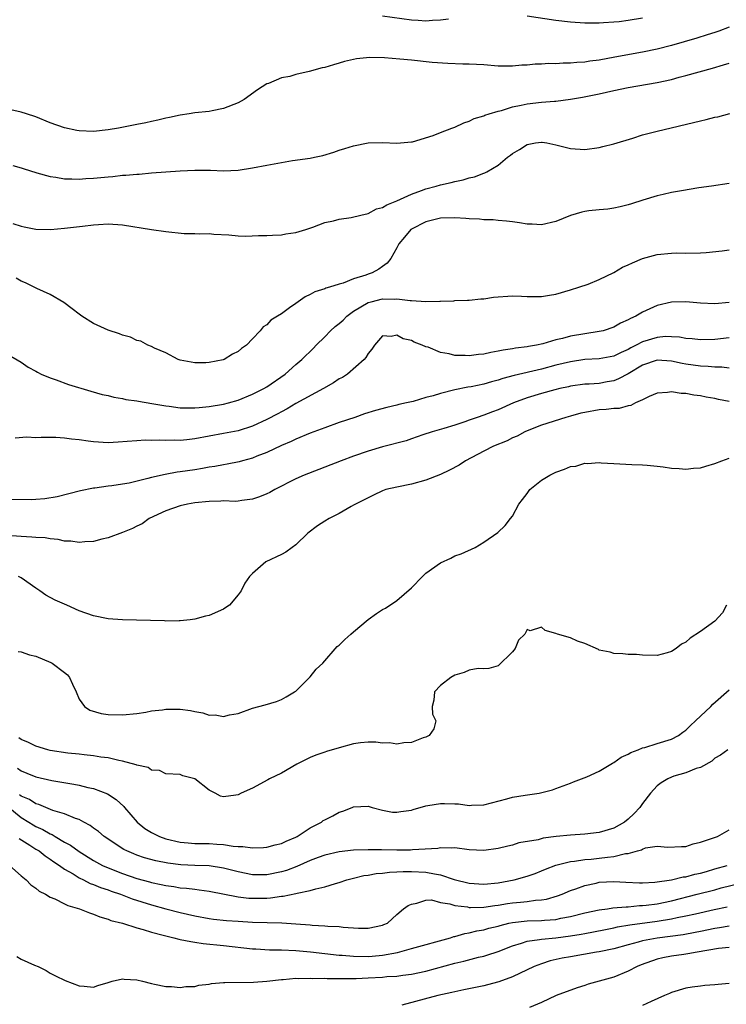
# Model space of a CAD drawing. Units: inches. Extents: x 2553000 to 2556000, y 1512000 to 1515000.
# Drawn here: x 2555199 to 2555297, y 1512424 to 1512560 of the extents above; entities that cross this region are included whole.
import ezdxf

# ---------------------------------------------------------------- set-up
doc = ezdxf.new("R2010")
doc.units = ezdxf.units.IN
doc.header["$MEASUREMENT"] = 0
doc.layers.add('LD25531512_2ft', color=133, linetype='Continuous')

msp = doc.modelspace()

# ---------------------------------------------------------------- linework, layer by layer
at = {"layer": 'LD25531512_2ft'}
for points, elevation in [([(2555258.11, 1512560.11), (2555257, 1512559.95), (2555255.9, 1512559.9), (2555255, 1512559.82), (2555253.91, 1512559.91), (2555253, 1512559.95), (2555249, 1512560.54)], 9004), ([(2555285, 1512560.23), (2555283, 1512559.92), (2555281.76, 1512559.76), (2555281, 1512559.69), (2555279.59, 1512559.59), (2555279, 1512559.57), (2555277.55, 1512559.55), (2555277, 1512559.57), (2555275, 1512559.67), (2555273, 1512559.9), (2555269, 1512560.51)], 9004), ([(2555297, 1512558.98), (2555295.56, 1512558.44), (2555295, 1512558.26), (2555293.94, 1512557.94), (2555292.52, 1512557.48), (2555289, 1512556.44), (2555287, 1512555.94), (2555285, 1512555.54), (2555281.17, 1512554.83), (2555279, 1512554.45), (2555277.7, 1512554.3), (2555277, 1512554.17), (2555275.88, 1512554.12), (2555275, 1512554.01), (2555273.98, 1512554.02), (2555273, 1512553.94), (2555272.04, 1512553.96), (2555271, 1512553.87), (2555270.13, 1512553.87), (2555269, 1512553.74), (2555268.28, 1512553.72), (2555267, 1512553.59), (2555266.39, 1512553.61), (2555265, 1512553.61), (2555263, 1512553.78), (2555261, 1512553.89), (2555260.11, 1512553.89), (2555258.05, 1512553.95), (2555255.88, 1512554.12), (2555253, 1512554.44), (2555251.41, 1512554.59), (2555249.25, 1512554.75), (2555247.22, 1512554.78), (2555245.4, 1512554.6), (2555243.75, 1512554.25), (2555243, 1512554.02), (2555242.19, 1512553.81), (2555241, 1512553.44), (2555240.64, 1512553.36), (2555238.85, 1512552.85), (2555237, 1512552.44), (2555236.19, 1512552.19), (2555235, 1512552), (2555233.22, 1512551.22), (2555233, 1512551.15), (2555231.69, 1512550.31), (2555229.83, 1512549), (2555229, 1512548.54), (2555227, 1512547.74), (2555225.4, 1512547.4), (2555225, 1512547.33), (2555223, 1512547.14), (2555222.22, 1512547), (2555221, 1512546.84), (2555219.51, 1512546.49), (2555219, 1512546.41), (2555217.88, 1512546.12), (2555217, 1512545.95), (2555216.23, 1512545.77), (2555215, 1512545.53), (2555212.46, 1512545), (2555211, 1512544.77), (2555209, 1512544.58), (2555207, 1512544.66), (2555206.7, 1512544.7), (2555205, 1512545.05), (2555203, 1512545.78), (2555201, 1512546.6), (2555199.7, 1512547), (2555199, 1512547.24), (2555197.57, 1512547.57)], 9006), ([(2555197.85, 1512539.85), (2555199, 1512539.53), (2555199.38, 1512539.38), (2555201, 1512538.89), (2555201.14, 1512538.86), (2555203, 1512538.32), (2555203.76, 1512538.24), (2555205, 1512538.01), (2555205.98, 1512538.02), (2555207, 1512537.98), (2555207.95, 1512538.05), (2555209, 1512538.12), (2555211, 1512538.31), (2555211.65, 1512538.35), (2555213, 1512538.5), (2555213.48, 1512538.52), (2555215, 1512538.67), (2555215.32, 1512538.68), (2555217, 1512538.82), (2555221, 1512539.12), (2555223, 1512539.22), (2555225.2, 1512539.2), (2555227, 1512539.11), (2555229, 1512539.19), (2555231, 1512539.52), (2555233, 1512539.92), (2555235, 1512540.29), (2555236.53, 1512540.53), (2555239, 1512540.89), (2555239.58, 1512541), (2555240.74, 1512541.26), (2555242.28, 1512541.72), (2555243, 1512541.97), (2555243.8, 1512542.2), (2555245, 1512542.59), (2555247, 1512542.99), (2555249, 1512543.04), (2555251, 1512542.93), (2555253, 1512543.11), (2555253.14, 1512543.14), (2555256.01, 1512544.01), (2555257, 1512544.41), (2555258.57, 1512545), (2555258.87, 1512545.13), (2555259, 1512545.16), (2555260.23, 1512545.77), (2555261, 1512545.97), (2555261.66, 1512546.34), (2555263, 1512546.71), (2555263.18, 1512546.81), (2555263.77, 1512547), (2555265, 1512547.37), (2555265.48, 1512547.48), (2555267, 1512547.96), (2555268.2, 1512548.2), (2555269, 1512548.39), (2555271, 1512548.63), (2555272.78, 1512548.78), (2555273, 1512548.78), (2555275, 1512549.02), (2555276.7, 1512549.3), (2555279, 1512549.76), (2555281, 1512550.22), (2555283, 1512550.64), (2555287, 1512551.34), (2555289, 1512551.78), (2555290.06, 1512552.06), (2555291, 1512552.29), (2555294.66, 1512553.34), (2555296.21, 1512553.79), (2555297, 1512554.04)], 9008), ([(2555197.81, 1512531.81), (2555199, 1512531.45), (2555199.39, 1512531.39), (2555201, 1512531.04), (2555203.02, 1512530.98), (2555205, 1512531.17), (2555207.48, 1512531.48), (2555209, 1512531.64), (2555209.7, 1512531.7), (2555211, 1512531.77), (2555213, 1512531.65), (2555217, 1512531.01), (2555219, 1512530.72), (2555221.54, 1512530.46), (2555223, 1512530.44), (2555223.6, 1512530.4), (2555225, 1512530.43), (2555225.63, 1512530.37), (2555227.74, 1512530.26), (2555229, 1512530.13), (2555230.07, 1512530.07), (2555231.85, 1512530.15), (2555233, 1512530.16), (2555233.78, 1512530.22), (2555235, 1512530.27), (2555235.62, 1512530.38), (2555237, 1512530.58), (2555238.38, 1512531), (2555239.33, 1512531.33), (2555241, 1512531.97), (2555242.21, 1512532.21), (2555243, 1512532.44), (2555244.66, 1512532.66), (2555245.99, 1512533), (2555247, 1512533.23), (2555248.16, 1512533.84), (2555249, 1512534.03), (2555249.58, 1512534.42), (2555251, 1512534.96), (2555253, 1512535.91), (2555254.4, 1512536.4), (2555255, 1512536.63), (2555256.42, 1512537), (2555257, 1512537.18), (2555258.49, 1512537.51), (2555259, 1512537.66), (2555260.14, 1512537.86), (2555261, 1512538.14), (2555261.72, 1512538.28), (2555263, 1512538.81), (2555263.16, 1512538.84), (2555263.45, 1512539), (2555265, 1512539.92), (2555266.3, 1512541), (2555266.71, 1512541.29), (2555267, 1512541.54), (2555267.95, 1512542.05), (2555269, 1512542.78), (2555270.18, 1512543), (2555271, 1512543.09), (2555271.09, 1512543.09), (2555271.72, 1512543), (2555273, 1512542.72), (2555275, 1512542.19), (2555277, 1512542.05), (2555279, 1512542.34), (2555279.51, 1512542.49), (2555281, 1512542.86), (2555283.66, 1512543.66), (2555285, 1512544.09), (2555287, 1512544.63), (2555293, 1512546.03), (2555293.8, 1512546.2), (2555295, 1512546.54), (2555295.4, 1512546.6), (2555297.06, 1512547.06)], 9010), ([(2555297, 1512537.36), (2555294.51, 1512537), (2555292.77, 1512536.77), (2555290.36, 1512536.37), (2555289, 1512536.1), (2555287.84, 1512535.84), (2555287, 1512535.64), (2555285.05, 1512535.05), (2555283.46, 1512534.54), (2555283, 1512534.4), (2555281.88, 1512534.12), (2555281, 1512533.94), (2555280.18, 1512533.82), (2555279, 1512533.72), (2555277.57, 1512533.57), (2555277, 1512533.5), (2555276.58, 1512533.42), (2555275, 1512532.96), (2555273, 1512532.12), (2555271, 1512531.64), (2555269.73, 1512531.73), (2555269, 1512531.73), (2555267.94, 1512531.94), (2555267, 1512532.05), (2555266.17, 1512532.17), (2555265, 1512532.25), (2555264.32, 1512532.32), (2555263, 1512532.35), (2555262.42, 1512532.42), (2555261, 1512532.48), (2555260.53, 1512532.53), (2555259, 1512532.62), (2555257, 1512532.55), (2555255, 1512532.05), (2555253, 1512531.05), (2555252.93, 1512531), (2555252.06, 1512529.94), (2555251.25, 1512529), (2555251, 1512528.47), (2555250.16, 1512527), (2555249.65, 1512526.35), (2555249, 1512525.9), (2555248.48, 1512525.52), (2555247.58, 1512525), (2555247, 1512524.81), (2555246.67, 1512524.67), (2555245, 1512524.15), (2555243.57, 1512523.57), (2555243, 1512523.43), (2555241.64, 1512523), (2555241.13, 1512522.87), (2555241, 1512522.79), (2555239.61, 1512522.39), (2555239, 1512522.01), (2555238.31, 1512521.69), (2555237, 1512520.78), (2555236.14, 1512520.14), (2555235, 1512519.34), (2555234.46, 1512519), (2555233.55, 1512518.45), (2555233, 1512517.82), (2555232.47, 1512517.53), (2555232.06, 1512517), (2555231, 1512515.85), (2555230.18, 1512515), (2555229.47, 1512514.53), (2555229, 1512514.1), (2555228.24, 1512513.76), (2555227.09, 1512513), (2555226.96, 1512512.96), (2555225, 1512512.58), (2555224.55, 1512512.55), (2555223, 1512512.55), (2555221, 1512512.9), (2555220.7, 1512513), (2555219, 1512513.92), (2555217.42, 1512514.58), (2555217, 1512514.8), (2555216.52, 1512515), (2555215.55, 1512515.55), (2555215, 1512515.63), (2555214.1, 1512516.1), (2555213, 1512516.39), (2555212.57, 1512516.57), (2555211, 1512517.09), (2555209, 1512517.97), (2555207.38, 1512519), (2555207, 1512519.27), (2555206.04, 1512520.04), (2555204.88, 1512520.88), (2555203, 1512522.01), (2555201.15, 1512522.85), (2555199.6, 1512523.6), (2555199, 1512523.85), (2555198.28, 1512524.28)], 9012), ([(2555197, 1512513.78), (2555199, 1512512.62), (2555199.97, 1512511.97), (2555201, 1512511.41), (2555201.25, 1512511.25), (2555201.77, 1512511), (2555203, 1512510.45), (2555203.81, 1512510.19), (2555205.55, 1512509.55), (2555208.62, 1512508.62), (2555210.17, 1512508.17), (2555211, 1512508.01), (2555211.79, 1512507.79), (2555213, 1512507.62), (2555213.49, 1512507.49), (2555215, 1512507.28), (2555215.23, 1512507.23), (2555217.08, 1512506.92), (2555219, 1512506.58), (2555219.46, 1512506.54), (2555221, 1512506.32), (2555221.66, 1512506.34), (2555223, 1512506.3), (2555223.62, 1512506.38), (2555225, 1512506.49), (2555227, 1512506.82), (2555227.69, 1512507), (2555229, 1512507.38), (2555231, 1512508.19), (2555232.59, 1512509), (2555233, 1512509.24), (2555235.5, 1512511), (2555237, 1512512.32), (2555237.81, 1512513), (2555239.43, 1512514.57), (2555239.81, 1512515), (2555241, 1512516.15), (2555241.8, 1512517), (2555242.43, 1512517.57), (2555243, 1512517.99), (2555243.53, 1512518.47), (2555244.05, 1512519), (2555245, 1512519.69), (2555247, 1512520.88), (2555247.44, 1512521), (2555249, 1512521.39), (2555250.65, 1512521.35), (2555251, 1512521.4), (2555252.84, 1512521.16), (2555253, 1512521.18), (2555254.98, 1512521.02), (2555256.94, 1512521.06), (2555257, 1512521.09), (2555258.85, 1512521.15), (2555259, 1512521.18), (2555260.76, 1512521.24), (2555261, 1512521.22), (2555262.59, 1512521.41), (2555263, 1512521.39), (2555264.37, 1512521.63), (2555267, 1512521.82), (2555268.24, 1512521.76), (2555269, 1512521.74), (2555271, 1512521.74), (2555272.09, 1512521.91), (2555273, 1512522.07), (2555275, 1512522.64), (2555276.19, 1512523), (2555277.45, 1512523.45), (2555279, 1512524.08), (2555281, 1512525.06), (2555282.22, 1512525.78), (2555283, 1512526.1), (2555283.59, 1512526.41), (2555285, 1512526.98), (2555287, 1512527.53), (2555289, 1512527.72), (2555289.75, 1512527.75), (2555291, 1512527.71), (2555293, 1512527.75), (2555293.8, 1512527.8), (2555296.03, 1512528.03), (2555297, 1512528.2)], 9014), ([(2555297, 1512520.89), (2555295, 1512520.7), (2555293, 1512520.79), (2555291, 1512520.99), (2555289, 1512520.95), (2555287, 1512520.47), (2555286, 1512520), (2555285, 1512519.56), (2555284.04, 1512519), (2555283.3, 1512518.7), (2555283, 1512518.51), (2555281.95, 1512518.05), (2555281, 1512517.49), (2555279.53, 1512517), (2555279, 1512516.87), (2555277, 1512516.58), (2555275, 1512516.23), (2555273.92, 1512515.92), (2555273, 1512515.71), (2555271.19, 1512515.19), (2555270.33, 1512515), (2555269.19, 1512514.81), (2555269, 1512514.77), (2555267.42, 1512514.58), (2555267, 1512514.49), (2555265.68, 1512514.32), (2555265, 1512514.15), (2555264, 1512514), (2555263, 1512513.75), (2555262.3, 1512513.7), (2555261, 1512513.51), (2555260.44, 1512513.56), (2555259, 1512513.57), (2555258.2, 1512513.8), (2555257, 1512514), (2555255.3, 1512514.7), (2555255, 1512514.78), (2555254.5, 1512515), (2555253.4, 1512515.4), (2555253, 1512515.62), (2555251.86, 1512515.86), (2555251, 1512516.38), (2555250.19, 1512516.19), (2555249, 1512516.27), (2555247.9, 1512515), (2555247.54, 1512514.46), (2555247, 1512513.86), (2555246.7, 1512513.3), (2555246.45, 1512513), (2555244.13, 1512511), (2555243.46, 1512510.54), (2555243, 1512510.32), (2555242.22, 1512509.78), (2555240.83, 1512509), (2555237, 1512506.9), (2555235.8, 1512506.2), (2555235, 1512505.79), (2555234.49, 1512505.51), (2555233, 1512504.71), (2555231, 1512503.79), (2555229, 1512503.16), (2555227, 1512502.75), (2555223, 1512502.04), (2555221.91, 1512501.91), (2555221, 1512501.82), (2555220.16, 1512501.84), (2555219, 1512501.78), (2555218.17, 1512501.83), (2555217, 1512501.82), (2555216.16, 1512501.84), (2555215, 1512501.77), (2555213.64, 1512501.64), (2555212.41, 1512501.59), (2555211, 1512501.5), (2555209, 1512501.61), (2555208.27, 1512501.73), (2555207, 1512501.89), (2555205.97, 1512501.97), (2555205, 1512502.14), (2555203.78, 1512502.22), (2555203, 1512502.2), (2555201.77, 1512502.23), (2555201, 1512502.18), (2555199.76, 1512502.24), (2555198.14, 1512502.14)], 9016), ([(2555297, 1512516.02), (2555295, 1512515.79), (2555293, 1512515.74), (2555291.85, 1512515.85), (2555291, 1512515.92), (2555290.09, 1512516.09), (2555289, 1512516.15), (2555288.17, 1512516.17), (2555287, 1512516.07), (2555285, 1512515.47), (2555284.12, 1512515), (2555283.37, 1512514.63), (2555283, 1512514.41), (2555282.01, 1512513.99), (2555281, 1512513.49), (2555279, 1512513.1), (2555277, 1512512.99), (2555275, 1512512.71), (2555273, 1512512.22), (2555271, 1512511.68), (2555267.21, 1512510.79), (2555265.64, 1512510.36), (2555265, 1512510.13), (2555264.09, 1512509.91), (2555263, 1512509.6), (2555261.25, 1512509.25), (2555260.81, 1512509.19), (2555259, 1512508.8), (2555257, 1512508.29), (2555255.99, 1512507.99), (2555255, 1512507.74), (2555253.22, 1512507.22), (2555252.31, 1512507), (2555251.24, 1512506.76), (2555251, 1512506.69), (2555249.61, 1512506.39), (2555248.03, 1512505.97), (2555246.51, 1512505.49), (2555245.16, 1512505), (2555243, 1512504.27), (2555241, 1512503.55), (2555239, 1512502.8), (2555237, 1512501.99), (2555236.35, 1512501.65), (2555235, 1512501.1), (2555233, 1512500.14), (2555231.62, 1512499.62), (2555231, 1512499.36), (2555229.6, 1512499), (2555229.14, 1512498.86), (2555227.48, 1512498.52), (2555227, 1512498.45), (2555225.78, 1512498.22), (2555225, 1512498.1), (2555224.07, 1512497.93), (2555223, 1512497.76), (2555221, 1512497.45), (2555220.59, 1512497.41), (2555218.9, 1512497.1), (2555217, 1512496.67), (2555216.52, 1512496.52), (2555213.91, 1512495.91), (2555213, 1512495.75), (2555211.52, 1512495.52), (2555211, 1512495.47), (2555209.2, 1512495.2), (2555209, 1512495.19), (2555207.18, 1512494.82), (2555203.98, 1512494.02), (2555202.26, 1512493.74), (2555201, 1512493.64), (2555200.4, 1512493.6), (2555197.63, 1512493.63)], 9018), ([(2555297, 1512511.8), (2555295.95, 1512511.95), (2555295, 1512511.94), (2555294.06, 1512512.06), (2555293, 1512512.09), (2555291, 1512512.36), (2555290.45, 1512512.45), (2555289, 1512512.77), (2555287, 1512512.92), (2555285, 1512512.23), (2555283, 1512511.04), (2555281.68, 1512510.32), (2555281, 1512510.07), (2555280.1, 1512509.9), (2555279, 1512509.71), (2555277.61, 1512509.61), (2555277, 1512509.58), (2555275, 1512509.33), (2555274.74, 1512509.25), (2555273.55, 1512509), (2555272.83, 1512508.83), (2555271, 1512508.32), (2555269, 1512507.72), (2555267.11, 1512507), (2555265, 1512506.03), (2555264.24, 1512505.76), (2555263, 1512505.29), (2555262.09, 1512505), (2555261, 1512504.62), (2555260.4, 1512504.4), (2555259, 1512503.93), (2555257.47, 1512503.47), (2555255.87, 1512503), (2555254.58, 1512502.58), (2555253, 1512502.01), (2555252.25, 1512501.75), (2555249, 1512500.94), (2555247, 1512500.32), (2555245, 1512499.62), (2555243.28, 1512499), (2555238.75, 1512497.25), (2555238.15, 1512497), (2555237, 1512496.48), (2555234.09, 1512495), (2555233.39, 1512494.61), (2555233, 1512494.41), (2555231.99, 1512494.01), (2555231, 1512493.68), (2555229.51, 1512493.51), (2555229, 1512493.42), (2555228.62, 1512493.38), (2555227, 1512493.43), (2555226.61, 1512493.39), (2555225, 1512493.38), (2555223, 1512493.17), (2555222.01, 1512493), (2555221, 1512492.77), (2555219, 1512492.06), (2555216.7, 1512491), (2555215.71, 1512490.29), (2555215, 1512489.93), (2555214.39, 1512489.61), (2555213, 1512489.07), (2555211, 1512488.34), (2555210.15, 1512488.15), (2555209, 1512487.83), (2555207.78, 1512487.78), (2555207, 1512487.67), (2555205.86, 1512487.86), (2555205, 1512487.88), (2555204.1, 1512488.09), (2555203, 1512488.19), (2555202.31, 1512488.31), (2555201, 1512488.39), (2555200.44, 1512488.44), (2555199, 1512488.51), (2555197, 1512488.64)], 9020), ([(2555297, 1512507.19), (2555295.49, 1512507.49), (2555295, 1512507.63), (2555293.81, 1512507.81), (2555293, 1512508), (2555292.09, 1512508.09), (2555291, 1512508.3), (2555290.32, 1512508.32), (2555289, 1512508.52), (2555288.45, 1512508.45), (2555287, 1512508.35), (2555285.89, 1512507.89), (2555285, 1512507.45), (2555284.03, 1512507), (2555283.35, 1512506.65), (2555283, 1512506.59), (2555281.76, 1512506.24), (2555281, 1512506.21), (2555279.93, 1512506.07), (2555279, 1512506.03), (2555277, 1512505.69), (2555276.43, 1512505.57), (2555275, 1512505.16), (2555274.37, 1512505), (2555271, 1512503.93), (2555269, 1512503.14), (2555268.71, 1512503), (2555267.62, 1512502.38), (2555267, 1512502.15), (2555266.24, 1512501.76), (2555264.38, 1512501), (2555263, 1512500.32), (2555260.49, 1512499), (2555259.6, 1512498.4), (2555258.29, 1512497.71), (2555257, 1512497.11), (2555255, 1512496.31), (2555253, 1512495.77), (2555251, 1512495.36), (2555249.47, 1512495), (2555249, 1512494.84), (2555247.77, 1512494.23), (2555247, 1512493.89), (2555245.27, 1512493), (2555245, 1512492.83), (2555244.64, 1512492.65), (2555243, 1512491.68), (2555241.62, 1512491), (2555241, 1512490.66), (2555240, 1512490), (2555238.65, 1512489), (2555237, 1512487.34), (2555236.49, 1512487), (2555235.63, 1512486.37), (2555235, 1512486.03), (2555232.83, 1512485), (2555231, 1512483.39), (2555230.57, 1512483), (2555229.93, 1512482.07), (2555229.41, 1512481), (2555229, 1512480.46), (2555227.81, 1512479), (2555227.33, 1512478.67), (2555227, 1512478.46), (2555225, 1512477.59), (2555224.5, 1512477.5), (2555223, 1512477.09), (2555222.37, 1512477), (2555221, 1512476.85), (2555220.86, 1512476.86), (2555219, 1512476.82), (2555218.84, 1512476.84), (2555216.9, 1512476.9), (2555213, 1512476.97), (2555211, 1512477.12), (2555209, 1512477.52), (2555207, 1512478.22), (2555205.32, 1512479), (2555203.69, 1512479.69), (2555202.39, 1512480.39), (2555201.57, 1512481), (2555201, 1512481.38), (2555199, 1512482.8), (2555198.63, 1512483)], 9022), ([(2555198.58, 1512472.58), (2555199, 1512472.55), (2555200.14, 1512472.14), (2555201, 1512471.95), (2555203.1, 1512471.1), (2555203.26, 1512471), (2555205, 1512469.69), (2555205.38, 1512469.38), (2555205.68, 1512469), (2555206.07, 1512468.07), (2555206.6, 1512467), (2555207, 1512466.01), (2555207.73, 1512465), (2555208.47, 1512464.47), (2555210.04, 1512464.04), (2555211, 1512463.88), (2555213, 1512463.82), (2555215, 1512464.03), (2555216.22, 1512464.22), (2555217, 1512464.37), (2555218.55, 1512464.55), (2555219, 1512464.63), (2555220.6, 1512464.6), (2555221, 1512464.61), (2555222.42, 1512464.42), (2555223, 1512464.29), (2555224.13, 1512464.13), (2555225, 1512463.81), (2555225.83, 1512463.83), (2555227, 1512463.61), (2555227.82, 1512463.82), (2555229, 1512464.04), (2555231, 1512464.74), (2555232.76, 1512465.24), (2555234.3, 1512465.7), (2555235, 1512465.96), (2555235.68, 1512466.32), (2555236.83, 1512467), (2555237, 1512467.12), (2555239, 1512469.1), (2555239.82, 1512470.18), (2555240.73, 1512471), (2555242.72, 1512473.28), (2555243, 1512473.49), (2555243.76, 1512474.24), (2555244.6, 1512475), (2555245, 1512475.32), (2555247, 1512477.04), (2555248.15, 1512477.85), (2555249, 1512478.41), (2555249.42, 1512478.58), (2555251, 1512479.64), (2555253, 1512481.41), (2555254.53, 1512483), (2555255, 1512483.46), (2555257, 1512484.87), (2555258.47, 1512485.53), (2555259, 1512485.82), (2555259.88, 1512486.12), (2555261.82, 1512487), (2555263, 1512487.71), (2555264.95, 1512489.05), (2555265.97, 1512490.03), (2555266.69, 1512491), (2555267, 1512491.34), (2555267.88, 1512493), (2555268.35, 1512493.65), (2555269, 1512494.45), (2555269.39, 1512495), (2555271, 1512496.3), (2555272.15, 1512497), (2555272.71, 1512497.29), (2555273, 1512497.43), (2555274.18, 1512497.82), (2555275, 1512498.19), (2555275.77, 1512498.23), (2555277, 1512498.67), (2555277.39, 1512498.61), (2555279, 1512498.76), (2555279.28, 1512498.72), (2555281, 1512498.6), (2555283.52, 1512498.48), (2555285, 1512498.45), (2555285.63, 1512498.37), (2555287, 1512498.26), (2555287.84, 1512498.16), (2555289, 1512497.96), (2555290.06, 1512497.94), (2555291, 1512497.83), (2555292.04, 1512497.96), (2555293, 1512498.04), (2555293.76, 1512498.24), (2555295, 1512498.63), (2555295.96, 1512499), (2555297, 1512499.37)], 9024), ([(2555296.59, 1512479), (2555296.07, 1512477.93), (2555295, 1512476.79), (2555293, 1512475.38), (2555291.56, 1512474.44), (2555291, 1512473.89), (2555290.39, 1512473.61), (2555289.65, 1512473), (2555289, 1512472.59), (2555288.41, 1512472.41), (2555287, 1512472.07), (2555285, 1512472.08), (2555284.17, 1512472.17), (2555283, 1512472.19), (2555282.28, 1512472.28), (2555281, 1512472.32), (2555280.49, 1512472.49), (2555279, 1512472.78), (2555278.87, 1512472.88), (2555277, 1512473.69), (2555275.97, 1512474.03), (2555275, 1512474.49), (2555273.2, 1512475), (2555273, 1512475.09), (2555271.51, 1512475.51), (2555271, 1512475.95), (2555269.45, 1512475.45), (2555269, 1512475.65), (2555268.71, 1512475), (2555267.81, 1512474.19), (2555267.36, 1512473), (2555267, 1512472.56), (2555265, 1512470.62), (2555263.73, 1512470.27), (2555263, 1512470.2), (2555262.23, 1512470.23), (2555261, 1512470.02), (2555260.3, 1512469.7), (2555259, 1512469.34), (2555258.44, 1512469), (2555257, 1512467.89), (2555256.2, 1512467), (2555256.11, 1512465.89), (2555255.86, 1512465), (2555255.93, 1512463.93), (2555256.38, 1512463), (2555256.12, 1512461.88), (2555255.47, 1512461), (2555255, 1512460.75), (2555254.64, 1512460.64), (2555253, 1512460), (2555251.97, 1512459.97), (2555251, 1512459.8), (2555249.96, 1512459.96), (2555249, 1512459.92), (2555248.06, 1512460.06), (2555247, 1512460.04), (2555245.97, 1512459.97), (2555245, 1512459.84), (2555243, 1512459.29), (2555241.24, 1512458.76), (2555241, 1512458.65), (2555239.76, 1512458.24), (2555239, 1512457.92), (2555237.14, 1512457), (2555235, 1512455.78), (2555233.36, 1512455), (2555233.14, 1512454.86), (2555231, 1512453.7), (2555229.45, 1512453), (2555229, 1512452.78), (2555228.71, 1512452.71), (2555227, 1512452.51), (2555226.56, 1512452.56), (2555225.82, 1512453), (2555225, 1512453.39), (2555223, 1512455), (2555221.38, 1512455.38), (2555221, 1512455.56), (2555219, 1512455.68), (2555218.12, 1512456.12), (2555217, 1512456.19), (2555216.54, 1512456.54), (2555215, 1512456.87), (2555214.92, 1512456.92), (2555213, 1512457.44), (2555212.48, 1512457.52), (2555211, 1512457.87), (2555210.01, 1512457.99), (2555209, 1512458.16), (2555207.72, 1512458.28), (2555207, 1512458.38), (2555205.45, 1512458.55), (2555203, 1512458.92), (2555202.67, 1512459), (2555201, 1512459.52), (2555200.01, 1512460.01), (2555199, 1512460.43), (2555198.65, 1512460.65)], 9026), ([(2555198.46, 1512456.46), (2555199, 1512456.07), (2555199.78, 1512455.78), (2555201, 1512455.26), (2555203.23, 1512454.77), (2555206.25, 1512454.25), (2555207, 1512454.09), (2555208.22, 1512453.78), (2555209, 1512453.63), (2555210.92, 1512452.92), (2555212.14, 1512452.14), (2555213.17, 1512451.17), (2555213.29, 1512451), (2555215.02, 1512449), (2555216.11, 1512448.11), (2555217, 1512447.56), (2555218.13, 1512447), (2555219, 1512446.69), (2555221, 1512446.22), (2555222.11, 1512446.11), (2555223, 1512446.04), (2555225, 1512446.02), (2555226.08, 1512445.93), (2555227, 1512445.91), (2555228.33, 1512445.67), (2555229, 1512445.64), (2555229.64, 1512445.64), (2555231, 1512445.41), (2555232.53, 1512445.47), (2555233, 1512445.51), (2555234.15, 1512445.85), (2555235, 1512446.04), (2555235.64, 1512446.36), (2555237, 1512446.9), (2555237.18, 1512447), (2555239, 1512448.21), (2555240.54, 1512449), (2555240.8, 1512449.2), (2555241, 1512449.32), (2555242.13, 1512449.87), (2555243, 1512450.36), (2555243.51, 1512450.49), (2555244.8, 1512451), (2555245, 1512451.11), (2555247, 1512451.2), (2555247.13, 1512451.13), (2555247.56, 1512451), (2555249, 1512450.64), (2555250.39, 1512450.39), (2555251, 1512450.35), (2555251.52, 1512450.48), (2555253, 1512450.66), (2555253.24, 1512450.76), (2555255, 1512451.26), (2555255.29, 1512451.29), (2555257, 1512451.58), (2555257.58, 1512451.58), (2555259, 1512451.51), (2555259.51, 1512451.51), (2555261, 1512451.29), (2555261.33, 1512451.33), (2555263, 1512451.39), (2555266.21, 1512452.21), (2555267, 1512452.43), (2555268.73, 1512452.73), (2555270.67, 1512453), (2555272.53, 1512453.47), (2555273, 1512453.64), (2555275, 1512454.38), (2555275.43, 1512454.57), (2555277.26, 1512455.26), (2555279, 1512456.05), (2555280.83, 1512457.17), (2555281, 1512457.23), (2555282.01, 1512457.99), (2555283, 1512458.39), (2555283.36, 1512458.64), (2555284.37, 1512459), (2555285, 1512459.25), (2555285.32, 1512459.32), (2555287, 1512459.85), (2555289, 1512460.45), (2555289.98, 1512461), (2555290.56, 1512461.44), (2555291, 1512461.72), (2555291.64, 1512462.36), (2555292.34, 1512463), (2555294.43, 1512465), (2555294.7, 1512465.3), (2555297, 1512467.29)], 9028), ([(2555296.8, 1512459), (2555295.76, 1512458.24), (2555295, 1512457.86), (2555294.56, 1512457.44), (2555293, 1512456.57), (2555292.4, 1512456.4), (2555291, 1512455.79), (2555289.34, 1512455.34), (2555289, 1512455.23), (2555288.47, 1512455), (2555287.56, 1512454.44), (2555287, 1512454.02), (2555286.08, 1512453), (2555285, 1512451.57), (2555284.59, 1512451), (2555283.81, 1512450.19), (2555283, 1512449.39), (2555282.51, 1512449), (2555281, 1512448.15), (2555279, 1512447.54), (2555277, 1512447.33), (2555275, 1512447.2), (2555273.01, 1512446.99), (2555271.24, 1512446.76), (2555270.56, 1512446.56), (2555267.88, 1512446.12), (2555267, 1512445.81), (2555266.33, 1512445.67), (2555265, 1512445.33), (2555263, 1512445.08), (2555261, 1512445.16), (2555259, 1512445.41), (2555258.61, 1512445.39), (2555257, 1512445.43), (2555256.67, 1512445.33), (2555253.15, 1512445.15), (2555252.89, 1512445.11), (2555251, 1512445.11), (2555248.84, 1512445.16), (2555247, 1512445.15), (2555245, 1512445.09), (2555243, 1512444.9), (2555241, 1512444.44), (2555240.11, 1512444.11), (2555239, 1512443.67), (2555237.15, 1512442.85), (2555235.69, 1512442.31), (2555235, 1512442.1), (2555233, 1512441.69), (2555231, 1512441.69), (2555229, 1512442.09), (2555227, 1512442.63), (2555225, 1512442.93), (2555223.02, 1512442.98), (2555221.06, 1512443.06), (2555219.3, 1512443.3), (2555217.63, 1512443.63), (2555216.06, 1512444.06), (2555215, 1512444.42), (2555214.58, 1512444.58), (2555213.59, 1512445), (2555213.2, 1512445.2), (2555210.48, 1512447), (2555209.69, 1512447.69), (2555209, 1512448.17), (2555208.54, 1512448.54), (2555207.64, 1512449), (2555207, 1512449.35), (2555206.49, 1512449.51), (2555205, 1512450.15), (2555203.38, 1512450.62), (2555202.41, 1512451), (2555201.43, 1512451.43), (2555201, 1512451.53), (2555200.12, 1512452.12), (2555199, 1512452.59), (2555198.77, 1512452.77)], 9030), ([(2555197.13, 1512451.13), (2555199, 1512449.65), (2555200.04, 1512449), (2555200.62, 1512448.62), (2555201, 1512448.39), (2555201.96, 1512447.96), (2555203, 1512447.36), (2555203.26, 1512447.26), (2555203.69, 1512447), (2555205, 1512446.24), (2555205.81, 1512445.81), (2555207, 1512444.93), (2555209, 1512443.69), (2555210.25, 1512443), (2555211, 1512442.66), (2555213, 1512441.86), (2555215, 1512441.18), (2555216.73, 1512440.73), (2555217, 1512440.65), (2555218.38, 1512440.38), (2555219, 1512440.23), (2555220.09, 1512440.09), (2555221, 1512439.91), (2555221.86, 1512439.86), (2555223, 1512439.69), (2555223.64, 1512439.64), (2555225, 1512439.44), (2555229, 1512438.66), (2555230.47, 1512438.47), (2555231, 1512438.45), (2555233, 1512438.48), (2555233.49, 1512438.51), (2555235, 1512438.73), (2555235.26, 1512438.74), (2555237, 1512439.11), (2555237.16, 1512439.16), (2555239, 1512439.54), (2555239.77, 1512439.77), (2555241, 1512440.03), (2555242.5, 1512440.5), (2555243, 1512440.63), (2555244.08, 1512441), (2555244.8, 1512441.2), (2555245, 1512441.24), (2555246.41, 1512441.59), (2555247, 1512441.67), (2555248.13, 1512441.87), (2555249, 1512441.94), (2555249.95, 1512442.05), (2555251, 1512442.09), (2555251.84, 1512442.16), (2555253, 1512442.17), (2555255, 1512442.07), (2555256.18, 1512441.82), (2555257, 1512441.7), (2555258.93, 1512441.07), (2555261, 1512440.53), (2555263, 1512440.41), (2555265, 1512440.61), (2555267.23, 1512441), (2555269, 1512441.49), (2555270.11, 1512441.89), (2555271, 1512442.23), (2555271.54, 1512442.46), (2555273, 1512443.02), (2555275, 1512443.53), (2555275.58, 1512443.58), (2555277, 1512443.8), (2555277.86, 1512443.86), (2555279, 1512443.99), (2555280.16, 1512444.16), (2555281, 1512444.24), (2555282.64, 1512444.64), (2555283, 1512444.67), (2555284.27, 1512445), (2555284.84, 1512445.16), (2555285, 1512445.27), (2555285.42, 1512445.42), (2555287, 1512445.66), (2555288.47, 1512445.53), (2555290.39, 1512445.61), (2555291, 1512445.61), (2555292, 1512446), (2555293, 1512446.21), (2555294.8, 1512446.8), (2555295.08, 1512446.92), (2555295.36, 1512447), (2555297, 1512447.91)], 9032), ([(2555198.72, 1512446.72), (2555200.19, 1512445.81), (2555201, 1512445.26), (2555201.45, 1512445), (2555202.31, 1512444.31), (2555203, 1512443.88), (2555203.51, 1512443.51), (2555204.3, 1512443), (2555205, 1512442.5), (2555206.18, 1512441.82), (2555207, 1512441.3), (2555207.61, 1512441), (2555208.51, 1512440.51), (2555209, 1512440.36), (2555209.94, 1512439.94), (2555211, 1512439.61), (2555211.44, 1512439.44), (2555212.74, 1512439), (2555214.36, 1512438.36), (2555217, 1512437.53), (2555219, 1512436.98), (2555221, 1512436.47), (2555223, 1512436.01), (2555225, 1512435.66), (2555225.58, 1512435.58), (2555227.39, 1512435.39), (2555229, 1512435.28), (2555231, 1512435.16), (2555235.04, 1512435.04), (2555237, 1512434.92), (2555239, 1512434.77), (2555239.26, 1512434.74), (2555241, 1512434.66), (2555241.41, 1512434.59), (2555243, 1512434.56), (2555243.53, 1512434.47), (2555245.67, 1512434.33), (2555247, 1512434.31), (2555249, 1512434.71), (2555249.19, 1512434.81), (2555249.69, 1512435), (2555251, 1512436.22), (2555251.92, 1512437), (2555252.56, 1512437.44), (2555253, 1512437.66), (2555253.76, 1512437.76), (2555255, 1512438.18), (2555255.78, 1512438.22), (2555257, 1512437.89), (2555258.3, 1512437.7), (2555259, 1512437.44), (2555260.75, 1512437.25), (2555261, 1512437.19), (2555261.18, 1512437.18), (2555263, 1512437.22), (2555264.55, 1512437.45), (2555265, 1512437.49), (2555266.29, 1512437.71), (2555267, 1512437.8), (2555268.1, 1512437.9), (2555269, 1512438.01), (2555270.18, 1512438.18), (2555271, 1512438.22), (2555271.69, 1512438.31), (2555273.23, 1512438.77), (2555273.84, 1512439), (2555275, 1512439.51), (2555275.77, 1512439.77), (2555277, 1512440.23), (2555278.55, 1512440.55), (2555279, 1512440.66), (2555281, 1512440.79), (2555282.68, 1512440.68), (2555284.58, 1512440.58), (2555285, 1512440.58), (2555286.67, 1512440.67), (2555289, 1512441), (2555290.6, 1512441.4), (2555291, 1512441.44), (2555292.22, 1512441.78), (2555293, 1512441.94), (2555293.82, 1512442.18), (2555295, 1512442.51), (2555296.69, 1512443)], 9034), ([(2555197.38, 1512443), (2555199, 1512441.56), (2555199.67, 1512441), (2555200.32, 1512440.32), (2555201, 1512439.85), (2555201.45, 1512439.45), (2555202.33, 1512439), (2555203, 1512438.6), (2555203.63, 1512438.37), (2555205, 1512437.7), (2555205.46, 1512437.46), (2555207.06, 1512437), (2555208.43, 1512436.43), (2555209, 1512436.26), (2555209.88, 1512435.88), (2555211, 1512435.57), (2555211.39, 1512435.39), (2555213.01, 1512434.99), (2555215, 1512434.36), (2555215.85, 1512434.15), (2555217, 1512433.77), (2555218.65, 1512433.35), (2555219, 1512433.24), (2555220.1, 1512433), (2555220.8, 1512432.8), (2555221, 1512432.77), (2555222.45, 1512432.45), (2555223, 1512432.38), (2555224.19, 1512432.19), (2555227, 1512431.9), (2555231, 1512431.47), (2555231.44, 1512431.44), (2555233.34, 1512431.34), (2555235, 1512431.33), (2555237, 1512431.24), (2555239.04, 1512431.04), (2555243, 1512430.59), (2555243.43, 1512430.57), (2555245, 1512430.42), (2555247, 1512430.39), (2555247.57, 1512430.43), (2555249, 1512430.57), (2555251.05, 1512430.95), (2555253, 1512431.48), (2555258.42, 1512433), (2555258.85, 1512433.15), (2555259, 1512433.17), (2555260.41, 1512433.59), (2555261, 1512433.67), (2555262.05, 1512433.95), (2555263, 1512434.1), (2555263.7, 1512434.3), (2555265, 1512434.61), (2555265.3, 1512434.7), (2555266.49, 1512435), (2555267, 1512435.11), (2555269, 1512435.35), (2555271, 1512435.4), (2555271.44, 1512435.44), (2555273, 1512435.52), (2555273.68, 1512435.68), (2555275, 1512435.91), (2555277, 1512436.43), (2555279, 1512436.85), (2555280.13, 1512437), (2555280.88, 1512437.12), (2555282.71, 1512437.29), (2555283, 1512437.28), (2555284.57, 1512437.43), (2555285, 1512437.43), (2555285.48, 1512437.48), (2555287, 1512437.7), (2555289, 1512438.11), (2555292.55, 1512439), (2555295, 1512439.63), (2555295.88, 1512439.88), (2555298.56, 1512440.56)], 9036), ([(2555198.38, 1512430.38), (2555199, 1512430.02), (2555200.81, 1512429.19), (2555201.32, 1512429), (2555202.45, 1512428.45), (2555203, 1512428.11), (2555203.72, 1512427.72), (2555205.08, 1512427.08), (2555207, 1512426.35), (2555207.7, 1512426.3), (2555209, 1512426.17), (2555209.6, 1512426.4), (2555211, 1512426.81), (2555211.57, 1512427), (2555213, 1512427.29), (2555213.25, 1512427.25), (2555215, 1512427.16), (2555215.78, 1512427), (2555217, 1512426.64), (2555217.43, 1512426.57), (2555219, 1512426.25), (2555219.77, 1512426.23), (2555221, 1512426.1), (2555221.77, 1512426.23), (2555223, 1512426.24), (2555223.58, 1512426.42), (2555225, 1512426.57), (2555225.34, 1512426.66), (2555227, 1512426.78), (2555227.19, 1512426.81), (2555231.15, 1512426.85), (2555233, 1512427), (2555235, 1512427.23), (2555235.23, 1512427.23), (2555237, 1512427.38), (2555237.36, 1512427.36), (2555239, 1512427.41), (2555239.37, 1512427.37), (2555241, 1512427.38), (2555241.35, 1512427.35), (2555243, 1512427.36), (2555243.34, 1512427.34), (2555245.36, 1512427.36), (2555247, 1512427.43), (2555249, 1512427.54), (2555249.61, 1512427.61), (2555251, 1512427.69), (2555251.82, 1512427.82), (2555253, 1512427.95), (2555255, 1512428.37), (2555259, 1512429.45), (2555260.26, 1512429.74), (2555262.29, 1512430.29), (2555263, 1512430.46), (2555263.42, 1512430.58), (2555265, 1512431.09), (2555267, 1512431.85), (2555268.22, 1512432.22), (2555269, 1512432.5), (2555270.74, 1512432.74), (2555271, 1512432.81), (2555272.99, 1512432.99), (2555275, 1512433.25), (2555276.51, 1512433.49), (2555277, 1512433.6), (2555278.19, 1512433.81), (2555279.85, 1512434.15), (2555281, 1512434.36), (2555281.52, 1512434.48), (2555283.23, 1512434.77), (2555287, 1512435.28), (2555289, 1512435.59), (2555289.77, 1512435.77), (2555291, 1512436.01), (2555292.32, 1512436.32), (2555294.89, 1512436.89), (2555296.72, 1512437.28)], 9038), ([(2555297, 1512434.6), (2555295.64, 1512434.36), (2555295, 1512434.27), (2555293, 1512433.86), (2555292.29, 1512433.71), (2555290.6, 1512433.4), (2555287, 1512432.94), (2555285, 1512432.56), (2555284.37, 1512432.37), (2555283, 1512432.03), (2555281, 1512431.47), (2555279, 1512431.06), (2555278.61, 1512431), (2555275, 1512430.37), (2555273.85, 1512430.15), (2555272.22, 1512429.78), (2555271, 1512429.4), (2555269.98, 1512429), (2555267, 1512427.59), (2555265.11, 1512426.89), (2555263.54, 1512426.46), (2555263, 1512426.34), (2555260.24, 1512425.76), (2555259, 1512425.52), (2555258.58, 1512425.42), (2555256.64, 1512425), (2555251.66, 1512423.66)], 9040), ([(2555297, 1512431.66), (2555295.48, 1512431.48), (2555292.57, 1512431), (2555291.25, 1512430.75), (2555290.69, 1512430.69), (2555289, 1512430.45), (2555287.78, 1512430.22), (2555287, 1512430.03), (2555284.78, 1512429.22), (2555284.26, 1512429), (2555283, 1512428.35), (2555281, 1512427.55), (2555279, 1512426.98), (2555277.44, 1512426.56), (2555277, 1512426.4), (2555275.92, 1512426.08), (2555273.02, 1512425), (2555271, 1512424.04), (2555269.34, 1512423.34)], 9042), ([(2555297, 1512426.67), (2555295.46, 1512426.54), (2555295, 1512426.49), (2555293.63, 1512426.37), (2555293, 1512426.3), (2555291.86, 1512426.14), (2555291, 1512426), (2555289, 1512425.4), (2555288.74, 1512425.26), (2555288.05, 1512425), (2555286.19, 1512424.19), (2555285, 1512423.6)], 9044)]:
    msp.add_lwpolyline(points, dxfattribs=dict(at, elevation=elevation))

doc.saveas('drawing.dxf')
